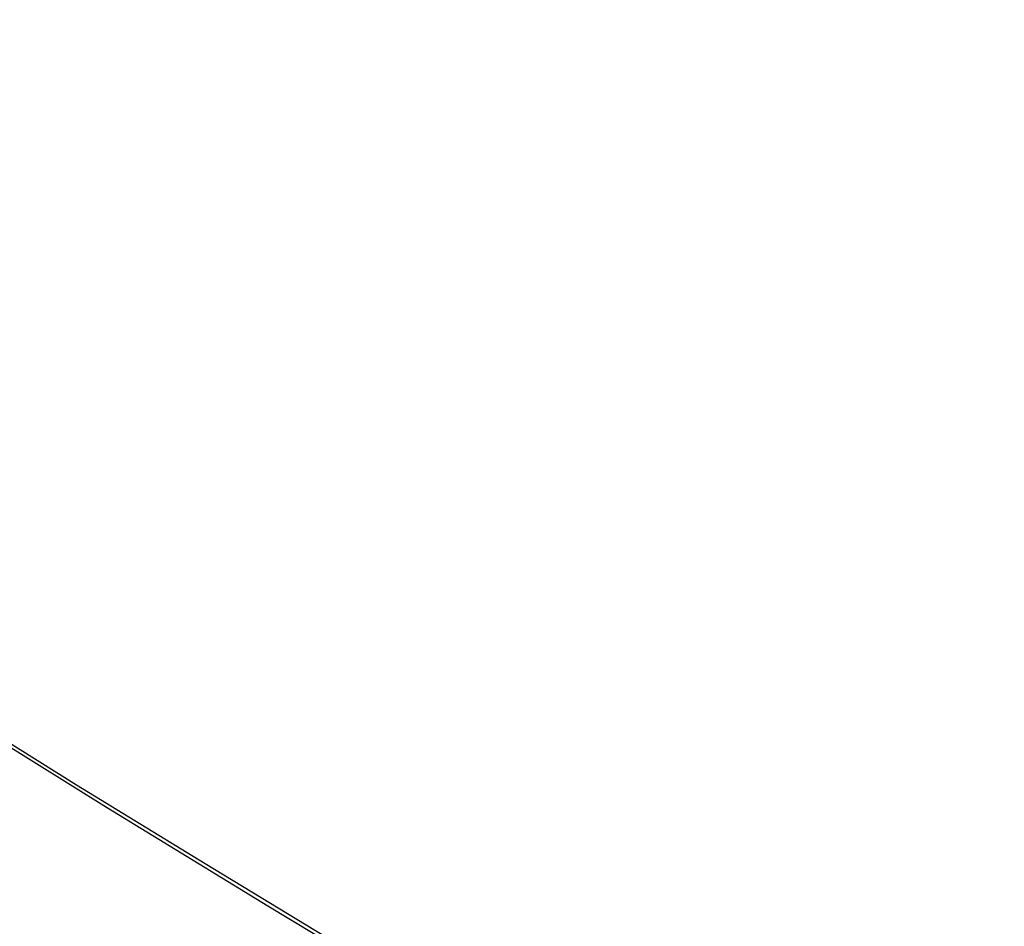
# Model space of a CAD drawing. Units: millimetres. Extents: x -131 to 3504, y 177 to 2182.
# Drawn here: x 1463 to 1468, y 634 to 638 of the extents above; entities that cross this region are included whole.
import ezdxf

# ---------------------------------------------------------------- set-up
doc = ezdxf.new("R2010")
doc.units = ezdxf.units.MM
doc.header["$LTSCALE"] = 45
doc.header["$PDSIZE"] = -1
doc.layers.add('VP-DIM', color=7, linetype='Continuous')
doc.layers.add('VP-HIC', color=6, linetype='Continuous')
doc.layers.add('VP-EQ', color=7, linetype='Continuous', true_color=0x8a3492)
doc.dimstyles.get("Standard").update_dxf_attribs({"dimtxt": 14, "dimasz": 20, "dimexe": 20, "dimexo": 50, "dimgap": 20, "dimtad": 0, "dimdec": 0, "dimzin": 0, "dimdsep": 46, "dimtxsty": 'Standard', "dimcen": -0.09, "dimadec": 0, "dimazin": 0, "dimtfac": 1, "dimtdec": 4, "dimtofl": 0, "dimtmove": 0, "dimatfit": 3, "dimfxl": 70, "dimfxlon": 1, "dimtolj": 1, "dimtzin": 0, "dimarcsym": 0})

# ---------------------------------------------------------------- blocks, each defined once
blk = doc.blocks.new('*D1259')
at = {"layer": 'Defpoints', "color": 0}
for p in [(832.474498607548, 1759.845158902524), (3358.617399451569, 1759.845158902524), (1196.760300295591, 360.1380876060324)]:
    blk.add_point(p, dxfattribs=at)
at = {"layer": 'VP-DIM', "color": 0, "lineweight": -2}
for p, q in [((3288.617399451569, 1759.845158902524), (3378.617399451569, 1759.845158902524)), ((3358.617399451569, 1739.845158902524), (3358.617399451569, 1100.175079807688)), ((3358.617399451569, 380.1380876060323), (3358.617399451569, 1015.841746474355)), ((3288.617399451569, 360.1380876060323), (3378.617399451569, 360.1380876060323))]:
    blk.add_line(p, q, dxfattribs=at)
at = {"layer": 'VP-DIM', "color": 0}
for points in [[(3361.950732784903, 1739.845158902524), (3355.284066118236, 1739.845158902524), (3358.617399451569, 1759.845158902524)], [(3355.284066118236, 380.1380876060323), (3361.950732784903, 380.1380876060323), (3358.617399451569, 360.1380876060323)]]:
    blk.add_solid(points, dxfattribs=at)
at = {"layer": 'VP-DIM', "color": 0, "insert": (3358.617399451569, 1058.008413141021), "char_height": 14, "attachment_point": 5, "rotation": 90}
blk.add_mtext('\\A1;1405', dxfattribs=at)
blk = doc.blocks.new('*D1262')
at = {"layer": 'Defpoints', "color": 0}
for p in [(759.3618547600215, 1933.662606325974), (1124.336205516018, 186.7525399018812), (3483.84903013802, 186.7525399018811)]:
    blk.add_point(p, dxfattribs=at)
at = {"layer": 'VP-DIM', "color": 0, "lineweight": -2}
for p, q in [((3413.84903013802, 1933.662606325974), (3503.84903013802, 1933.662606325974)), ((3483.84903013802, 1913.662606325974), (3483.84903013802, 1104.201976485013)), ((3483.84903013802, 206.7525399018809), (3483.84903013802, 1017.535309818346)), ((3413.84903013802, 186.7525399018809), (3503.84903013802, 186.7525399018809))]:
    blk.add_line(p, q, dxfattribs=at)
at = {"layer": 'VP-DIM', "color": 0}
for points in [[(3487.182363471353, 1913.662606325974), (3480.515696804686, 1913.662606325974), (3483.84903013802, 1933.662606325974)], [(3480.515696804686, 206.7525399018809), (3487.182363471353, 206.7525399018809), (3483.84903013802, 186.7525399018809)]]:
    blk.add_solid(points, dxfattribs=at)
at = {"layer": 'VP-DIM', "color": 0, "insert": (3483.84903013802, 1060.86864315168), "char_height": 14, "attachment_point": 5, "rotation": 90}
blk.add_mtext('\\A1;1747', dxfattribs=at)
blk = doc.blocks.new('2507_2D')
at = {"layer": 'VP-EQ', "color": 0}
blk.add_lwpolyline([(1755.753847854489, 605.5200057833022, -0.3781286919297463), (1557.299696991444, 601.4443270382226, -0.07069710900372395), (1517.161346475382, 614.4969061603197, -0.3208270871191691), (1393.933130961755, 738.0935141252598, -0.01970090360111898)], format="xyb", dxfattribs=at)

msp = doc.modelspace()

# ---------------------------------------------------------------- linework, layer by layer
at = {"layer": 'VP-HIC', "color": 3}
msp.add_lwpolyline([(1391.944874008541, 986.9808270788259), (1391.944874008541, 762.435328360279, 0.4142135623730947), (1541.944874008541, 612.435328360279), (1766.491359228046, 612.4353283602787, 0.4142135623730955), (1916.491359228046, 762.4353283602787), (1916.491359228046, 986.9808270788257, 0.4142135623730947), (1766.491359228046, 1136.980827078826), (1541.944874008541, 1136.980827078826, 0.4142135623730951)], format="xyb", close=True, dxfattribs=at)

# ---------------------------------------------------------------- block references
at = {"layer": 'VP-EQ', "color": 0}
msp.add_blockref('2507_2D', (0, 0), dxfattribs=at)

# ---------------------------------------------------------------- dimensions: what is measured, and where the dimension line sits
at = {"layer": 'VP-DIM', "color": 0}
dim = msp.add_linear_dim(base=(3483.84903013802, 186.7525399018809), p1=(759.3618547600215, 1933.662606325974), p2=(1124.336205516018, 186.7525399018812), angle=90, dimstyle='Standard', dxfattribs=at)
dim.commit()
dim.dimension.update_dxf_attribs({"geometry": '*D1262', "text_midpoint": (3483.84903013802, 1060.86864315168), "dimtype": 160})
dim = msp.add_linear_dim(base=(3358.617399451569, 1759.845158902524), p1=(1196.760300295591, 360.1380876060324), p2=(832.474498607548, 1759.845158902524), angle=90, text='1405', dimstyle='Standard', dxfattribs=at)
dim.commit()
dim.dimension.update_dxf_attribs({"geometry": '*D1259', "text_midpoint": (3358.617399451569, 1058.008413141021), "dimtype": 160})

doc.saveas('drawing.dxf')
